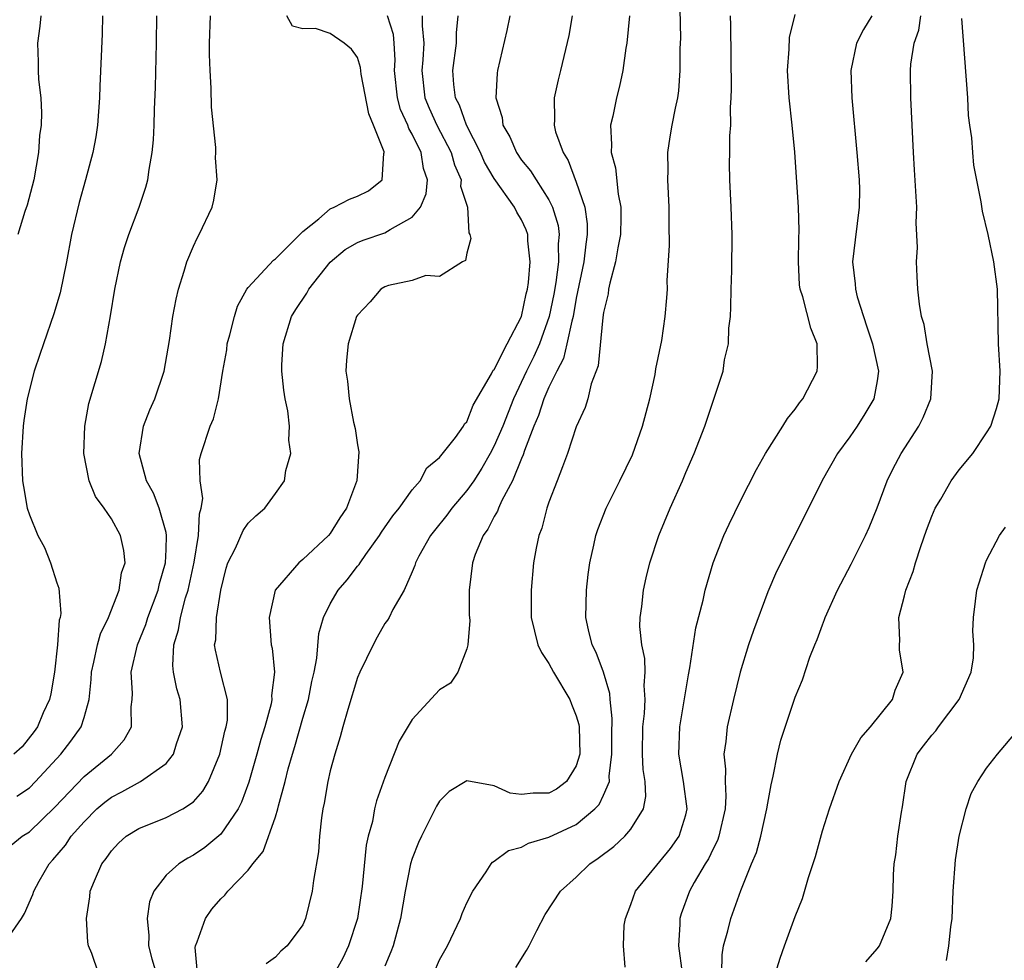
# Model space of a CAD drawing. Units: inches. Extents: x 2514000 to 2517000, y 1539000 to 1542000.
# Drawn here: x 2514418 to 2514490, y 1540234 to 1540303 of the extents above; entities that cross this region are included whole.
import ezdxf

# ---------------------------------------------------------------- set-up
doc = ezdxf.new("R2010")
doc.units = ezdxf.units.IN
doc.header["$MEASUREMENT"] = 0
doc.layers.add('LD25141539_2ft', color=92, linetype='Continuous')

msp = doc.modelspace()

# ---------------------------------------------------------------- linework, layer by layer
at = {"layer": 'LD25141539_2ft'}
for points, elevation in [([(2514448.58, 1540233), (2514449, 1540233.963), (2514449.579, 1540235), (2514450.519, 1540237), (2514450.649, 1540237.351), (2514451, 1540238.126), (2514451.432, 1540239), (2514452.4, 1540240.4), (2514452.785, 1540241), (2514452.882, 1540241.118), (2514453, 1540241.179), (2514454.033, 1540241.967), (2514455, 1540242.21), (2514455.511, 1540242.489), (2514457, 1540242.943), (2514459, 1540243.876), (2514460.362, 1540245), (2514460.675, 1540245.324), (2514461, 1540246.008), (2514461.419, 1540247), (2514461.405, 1540247.405), (2514461.603, 1540249), (2514461.59, 1540250.41), (2514461.622, 1540251.622), (2514461.472, 1540253), (2514461.442, 1540253.442), (2514461, 1540255), (2514460.444, 1540256.444), (2514460.157, 1540257), (2514459.895, 1540258.105), (2514459.7, 1540259), (2514459.743, 1540261), (2514459.863, 1540262.137), (2514459.994, 1540263), (2514460.292, 1540264.292), (2514460.427, 1540265), (2514460.566, 1540265.434), (2514461.183, 1540267), (2514462.188, 1540269), (2514463.103, 1540270.897), (2514463.849, 1540273), (2514464.378, 1540275), (2514464.764, 1540276.764), (2514464.817, 1540277.183), (2514465.246, 1540279.246), (2514465.507, 1540281), (2514465.626, 1540282.374), (2514465.659, 1540283), (2514465.645, 1540283.645), (2514465.807, 1540286.193), (2514465.787, 1540287.787), (2514465.795, 1540289), (2514465.694, 1540291), (2514465.713, 1540291.713), (2514465.695, 1540293), (2514465.86, 1540294.14), (2514466.005, 1540295), (2514466.243, 1540296.243), (2514466.414, 1540297), (2514466.492, 1540297.508), (2514466.607, 1540299), (2514466.607, 1540300.607), (2514466.639, 1540301.361), (2514466.571, 1540304.571)], 6642), ([(2514417.152, 1540235.152), (2514418.431, 1540237), (2514418.646, 1540237.354), (2514419.259, 1540238.741), (2514419.327, 1540239), (2514419.716, 1540239.716), (2514420.452, 1540241), (2514420.719, 1540241.281), (2514421.646, 1540242.354), (2514422.061, 1540243), (2514423, 1540244.067), (2514423.946, 1540245), (2514424.514, 1540245.486), (2514425, 1540245.865), (2514425.754, 1540246.245), (2514427.125, 1540247), (2514429, 1540248.329), (2514429.543, 1540249), (2514429.76, 1540249.76), (2514430.188, 1540251), (2514430.022, 1540253), (2514429.781, 1540253.781), (2514429.549, 1540255), (2514429.487, 1540255.487), (2514429.558, 1540257), (2514429.91, 1540258.091), (2514430.051, 1540259), (2514430.429, 1540260.429), (2514430.618, 1540261), (2514431.041, 1540263.041), (2514431.376, 1540265), (2514431.431, 1540266.569), (2514431.575, 1540267), (2514431.696, 1540267.696), (2514431.498, 1540269), (2514431.45, 1540270.55), (2514431.556, 1540271), (2514432.226, 1540273), (2514432.475, 1540273.525), (2514432.832, 1540275), (2514433.144, 1540277), (2514433.431, 1540278.57), (2514433.476, 1540279), (2514433.662, 1540279.661), (2514433.996, 1540281), (2514434.23, 1540281.77), (2514434.911, 1540283), (2514435, 1540283.127), (2514436.862, 1540285.138), (2514437, 1540285.221), (2514439, 1540287.228), (2514440.161, 1540288.161), (2514441, 1540288.884), (2514441.284, 1540289), (2514442.414, 1540289.586), (2514443, 1540289.806), (2514443.802, 1540290.198), (2514444.81, 1540291), (2514444.922, 1540292.922), (2514444.95, 1540293), (2514444.941, 1540293.059), (2514444.174, 1540295), (2514443.82, 1540295.82), (2514443.274, 1540298.726), (2514443.217, 1540299.217), (2514443, 1540299.94), (2514442.562, 1540300.562), (2514442.033, 1540301), (2514441, 1540301.698), (2514439.935, 1540302.066), (2514439, 1540302.05), (2514438.239, 1540302.239), (2514437.83, 1540303)], 6656), ([(2514417.658, 1540242.342), (2514418.482, 1540243), (2514419, 1540243.336), (2514420.869, 1540245.131), (2514423, 1540247.385), (2514425.004, 1540249), (2514425.945, 1540250.055), (2514426.463, 1540251), (2514426.457, 1540252.458), (2514426.53, 1540253), (2514426.544, 1540253.456), (2514426.453, 1540255), (2514426.92, 1540257), (2514427.523, 1540258.477), (2514427.675, 1540259), (2514428.423, 1540261), (2514428.524, 1540261.476), (2514428.958, 1540263), (2514429, 1540263.975), (2514429.039, 1540265), (2514429, 1540265.205), (2514428.504, 1540267), (2514428.081, 1540268.081), (2514427.563, 1540269), (2514427.024, 1540271), (2514427.336, 1540273), (2514427.807, 1540274.193), (2514428.166, 1540275), (2514428.853, 1540277), (2514429.26, 1540279.26), (2514429.495, 1540281), (2514429.725, 1540282.275), (2514429.904, 1540283), (2514430.332, 1540284.332), (2514430.527, 1540285), (2514431, 1540286.152), (2514431.263, 1540286.737), (2514431.429, 1540287), (2514432.366, 1540289), (2514432.488, 1540289.512), (2514432.724, 1540291), (2514432.61, 1540292.61), (2514432.628, 1540293), (2514432.626, 1540293.374), (2514432.31, 1540296.31), (2514432.306, 1540297.694), (2514432.221, 1540299), (2514432.177, 1540300.177), (2514432.18, 1540301), (2514432.251, 1540303)], 6658), ([(2514424.337, 1540303), (2514424.318, 1540301.682), (2514424.149, 1540297.851), (2514424.135, 1540297), (2514423.981, 1540295), (2514423.854, 1540294.146), (2514423.641, 1540293), (2514423.114, 1540291), (2514422.647, 1540289.353), (2514422.083, 1540287), (2514421.714, 1540285), (2514421.26, 1540282.74), (2514420.8, 1540281.2), (2514420.023, 1540279), (2514419.775, 1540278.225), (2514419.348, 1540277), (2514418.837, 1540275), (2514418.588, 1540273.412), (2514418.539, 1540273), (2514418.418, 1540271), (2514418.493, 1540269), (2514418.581, 1540268.581), (2514418.839, 1540267), (2514419, 1540266.509), (2514419.613, 1540265), (2514420.111, 1540264.111), (2514420.549, 1540263), (2514421, 1540261.529), (2514421.152, 1540261.152), (2514421.293, 1540259.293), (2514421.243, 1540259), (2514421.186, 1540258.815), (2514421.05, 1540257), (2514420.841, 1540255), (2514420.574, 1540253.426), (2514420.477, 1540253), (2514420.018, 1540252.018), (2514419.59, 1540251), (2514419.347, 1540250.653), (2514418.462, 1540249.538), (2514417.871, 1540249)], 6662), ([(2514418.076, 1540245.924), (2514419, 1540246.551), (2514419.45, 1540247), (2514421.292, 1540249), (2514422.036, 1540249.964), (2514422.791, 1540251), (2514423, 1540251.68), (2514423.37, 1540253), (2514423.527, 1540254.473), (2514423.541, 1540255), (2514423.723, 1540255.723), (2514423.977, 1540257), (2514424.191, 1540257.809), (2514424.791, 1540259), (2514425.567, 1540261), (2514425.74, 1540262.259), (2514426.008, 1540263), (2514425.911, 1540263.911), (2514425.669, 1540265), (2514425, 1540266.217), (2514424.462, 1540267), (2514423.841, 1540267.841), (2514423.384, 1540269), (2514422.977, 1540271), (2514423.054, 1540273), (2514423.355, 1540274.645), (2514424.273, 1540277.727), (2514424.561, 1540279), (2514424.936, 1540281.064), (2514425.243, 1540283), (2514425.657, 1540285), (2514425.949, 1540286.051), (2514426.266, 1540287), (2514427.022, 1540289), (2514427.526, 1540290.474), (2514427.658, 1540291), (2514427.755, 1540291.755), (2514427.992, 1540293), (2514428.081, 1540293.919), (2514428.13, 1540295), (2514428.154, 1540296.154), (2514428.215, 1540297.785), (2514428.289, 1540301), (2514428.316, 1540303)], 6660), ([(2514419.83, 1540303), (2514419.765, 1540302.234), (2514419.591, 1540301), (2514419.64, 1540299.64), (2514419.635, 1540299), (2514419.673, 1540298.327), (2514419.849, 1540297), (2514419.897, 1540295.897), (2514419.86, 1540295), (2514419.75, 1540294.251), (2514419.658, 1540293), (2514419.318, 1540291), (2514418.847, 1540289.153), (2514418.678, 1540288.677), (2514418.148, 1540287)], 6664), ([(2514424.05, 1540233), (2514423.568, 1540234.431), (2514423.313, 1540235), (2514423.266, 1540235.265), (2514423.188, 1540237), (2514423.427, 1540238.573), (2514423.457, 1540239), (2514423.756, 1540239.756), (2514424.3, 1540241), (2514424.618, 1540241.382), (2514425, 1540241.942), (2514425.509, 1540242.491), (2514426.086, 1540243), (2514427, 1540243.581), (2514429, 1540244.382), (2514430.212, 1540245), (2514431, 1540245.524), (2514431.697, 1540246.303), (2514432.096, 1540247), (2514432.929, 1540249), (2514433.307, 1540250.693), (2514433.403, 1540251), (2514433.483, 1540251.483), (2514433.5, 1540253), (2514432.976, 1540255), (2514432.601, 1540256.601), (2514432.547, 1540257), (2514432.63, 1540257.37), (2514432.687, 1540259), (2514432.998, 1540260.998), (2514433.402, 1540262.597), (2514433.527, 1540263), (2514434.068, 1540264.069), (2514434.632, 1540265.368), (2514435, 1540265.905), (2514435.566, 1540266.434), (2514436.227, 1540267), (2514437, 1540268.055), (2514437.652, 1540269), (2514437.757, 1540269.757), (2514438.124, 1540271), (2514437.972, 1540271.972), (2514438.023, 1540273), (2514437.898, 1540274.102), (2514437.712, 1540275), (2514437.617, 1540275.616), (2514437.461, 1540277), (2514437.476, 1540277.476), (2514437.552, 1540279), (2514438.174, 1540281), (2514438.489, 1540281.511), (2514439.291, 1540282.709), (2514439.44, 1540283), (2514441, 1540284.983), (2514442.091, 1540285.909), (2514443, 1540286.419), (2514443.418, 1540286.581), (2514445, 1540287.127), (2514445.375, 1540287.376), (2514447, 1540288.278), (2514447.604, 1540289), (2514448.023, 1540289.977), (2514448.109, 1540291), (2514447.832, 1540291.832), (2514447.662, 1540293), (2514447, 1540294.352), (2514446.753, 1540294.753), (2514446.684, 1540295), (2514446.15, 1540296.15), (2514445.927, 1540297), (2514445.714, 1540299), (2514445.759, 1540299.759), (2514445.69, 1540301), (2514445.626, 1540301.626), (2514445.194, 1540303)], 6654), ([(2514447.737, 1540303), (2514447.726, 1540302.274), (2514447.854, 1540301), (2514447.775, 1540299.775), (2514447.694, 1540299), (2514447.917, 1540297), (2514448.235, 1540296.235), (2514448.798, 1540295), (2514449.85, 1540293), (2514450.089, 1540292.089), (2514450.576, 1540291), (2514450.542, 1540290.542), (2514451.042, 1540289), (2514451.13, 1540287.13), (2514451.224, 1540287), (2514451.28, 1540286.72), (2514451, 1540285.652), (2514450.901, 1540285.099), (2514450.686, 1540285), (2514449, 1540283.943), (2514448.006, 1540284.006), (2514447, 1540283.641), (2514445.271, 1540283.271), (2514445, 1540283.175), (2514444.708, 1540283), (2514443.919, 1540282.081), (2514443, 1540281.116), (2514442.934, 1540281), (2514442.304, 1540279), (2514442.192, 1540277.808), (2514442.151, 1540277), (2514442.269, 1540276.269), (2514442.382, 1540275), (2514442.715, 1540273.285), (2514442.819, 1540272.819), (2514443, 1540271.623), (2514443.102, 1540271.102), (2514442.958, 1540269), (2514442.937, 1540268.937), (2514442.186, 1540267), (2514441.705, 1540266.295), (2514441, 1540265.139), (2514440.884, 1540265), (2514439, 1540263.23), (2514438.699, 1540263), (2514436.976, 1540261), (2514436.531, 1540259), (2514436.692, 1540257), (2514436.753, 1540256.753), (2514436.924, 1540255), (2514436.712, 1540253.288), (2514436.734, 1540253), (2514436.68, 1540252.679), (2514436.225, 1540251), (2514435.924, 1540250.076), (2514435.635, 1540249), (2514435.049, 1540246.951), (2514434.512, 1540245.488), (2514434.265, 1540245), (2514433, 1540243.151), (2514431.828, 1540242.172), (2514431, 1540241.615), (2514430.585, 1540241.414), (2514429.926, 1540241), (2514429, 1540240.148), (2514428.094, 1540239), (2514427.779, 1540238.221), (2514427.618, 1540237), (2514427.747, 1540235.747), (2514427.714, 1540235), (2514427.966, 1540234.034), (2514428.273, 1540233)], 6652), ([(2514431.295, 1540233), (2514431.127, 1540234.872), (2514431.149, 1540235), (2514431.276, 1540235.276), (2514431.881, 1540237), (2514432.336, 1540237.664), (2514433, 1540238.439), (2514433.294, 1540238.706), (2514433.527, 1540239), (2514435, 1540240.521), (2514435.348, 1540241), (2514436.099, 1540241.901), (2514437, 1540244.436), (2514437.181, 1540245), (2514437.226, 1540245.225), (2514437.711, 1540247), (2514437.938, 1540247.939), (2514438.238, 1540249), (2514438.425, 1540249.575), (2514439, 1540251.641), (2514439.405, 1540253), (2514439.668, 1540254.332), (2514439.829, 1540255), (2514440.028, 1540256.028), (2514440.175, 1540257.825), (2514440.502, 1540259), (2514441, 1540259.991), (2514441.578, 1540261), (2514442.251, 1540261.749), (2514443, 1540262.748), (2514443.12, 1540262.88), (2514443.184, 1540263), (2514443.601, 1540263.601), (2514444.614, 1540265), (2514444.759, 1540265.241), (2514445.578, 1540266.423), (2514446.042, 1540267), (2514447, 1540268.327), (2514447.591, 1540269), (2514448.06, 1540269.94), (2514449, 1540270.698), (2514450.154, 1540272.154), (2514450.755, 1540273), (2514450.832, 1540273.168), (2514451, 1540273.296), (2514451.468, 1540274.532), (2514452.806, 1540276.806), (2514452.926, 1540277.074), (2514453, 1540277.139), (2514453.933, 1540279), (2514454.999, 1540281), (2514455.339, 1540282.661), (2514455.423, 1540283), (2514455.503, 1540283.503), (2514455.63, 1540285), (2514455.464, 1540286.536), (2514455.454, 1540287), (2514455.342, 1540287.341), (2514455, 1540288.086), (2514454.639, 1540288.638), (2514454.489, 1540289), (2514453, 1540291.1), (2514452.297, 1540292.297), (2514452, 1540293), (2514450.968, 1540295), (2514450.461, 1540296.461), (2514450.166, 1540297), (2514450.039, 1540297.961), (2514449.969, 1540299), (2514450.236, 1540301), (2514450.248, 1540301.752), (2514450.363, 1540303)], 6650), ([(2514454.147, 1540303), (2514453.91, 1540301.91), (2514453.236, 1540299), (2514453.204, 1540298.796), (2514453.119, 1540297), (2514453.569, 1540295.568), (2514453.628, 1540295), (2514454.142, 1540294.142), (2514454.618, 1540293), (2514455, 1540292.447), (2514455.659, 1540291.659), (2514456.054, 1540291), (2514457, 1540289.542), (2514457.266, 1540289), (2514457.674, 1540287.673), (2514457.754, 1540287), (2514457.685, 1540286.315), (2514457.705, 1540285), (2514457.502, 1540283.502), (2514457.353, 1540282.647), (2514457.01, 1540281), (2514456.307, 1540279), (2514455.906, 1540278.094), (2514455.361, 1540277), (2514454.4, 1540275), (2514453.617, 1540273), (2514453, 1540271.542), (2514452.707, 1540271), (2514452.085, 1540269.915), (2514451.498, 1540269), (2514451, 1540268.286), (2514449.901, 1540267), (2514449.529, 1540266.471), (2514448.627, 1540265.373), (2514448.339, 1540265), (2514447.486, 1540263.486), (2514447.232, 1540263), (2514447.196, 1540262.804), (2514447, 1540262.33), (2514446.406, 1540261), (2514445.576, 1540259.576), (2514445.308, 1540259), (2514445.191, 1540258.809), (2514445, 1540258.555), (2514444.44, 1540257.56), (2514444.143, 1540257), (2514443.165, 1540255), (2514443, 1540254.623), (2514442.279, 1540252.279), (2514441.92, 1540251), (2514441.735, 1540250.265), (2514441.333, 1540249), (2514441, 1540247.78), (2514440.82, 1540247), (2514440.564, 1540245.436), (2514440.466, 1540245), (2514440.356, 1540244.356), (2514440.219, 1540243), (2514440.135, 1540241.866), (2514439.777, 1540239.777), (2514439.685, 1540239), (2514439.207, 1540237), (2514439, 1540236.527), (2514437.843, 1540235), (2514437.387, 1540234.614), (2514437, 1540234.154), (2514436.326, 1540233.674)], 6648), ([(2514458.699, 1540303), (2514458.442, 1540301.558), (2514457.856, 1540299), (2514457.678, 1540298.322), (2514457.382, 1540297), (2514457.411, 1540295.411), (2514457.37, 1540295), (2514457.482, 1540294.518), (2514458.03, 1540293), (2514458.417, 1540292.417), (2514459, 1540290.84), (2514459.617, 1540289), (2514459.791, 1540287.791), (2514459.799, 1540287), (2514459.69, 1540286.31), (2514459.557, 1540285), (2514459, 1540282.338), (2514458.765, 1540281), (2514458.663, 1540280.663), (2514458.319, 1540279), (2514458.064, 1540277.936), (2514457.565, 1540277), (2514457, 1540275.837), (2514456.631, 1540275), (2514456.237, 1540273.763), (2514455.899, 1540273), (2514455.209, 1540271.209), (2514455.116, 1540270.884), (2514455, 1540270.637), (2514454.345, 1540269), (2514453.56, 1540267.56), (2514453.312, 1540267), (2514453.235, 1540266.765), (2514453, 1540266.385), (2514452.539, 1540265.461), (2514452.179, 1540265), (2514451.605, 1540263.606), (2514451.399, 1540263), (2514451.173, 1540261), (2514451.173, 1540259.174), (2514451.179, 1540259), (2514451.208, 1540258.792), (2514451.07, 1540257), (2514451, 1540256.698), (2514450.329, 1540255), (2514449.798, 1540254.202), (2514449, 1540253.716), (2514447, 1540251.537), (2514446.036, 1540249.964), (2514445, 1540247.306), (2514444.396, 1540245.604), (2514444.251, 1540245), (2514444.084, 1540244.084), (2514443.783, 1540243), (2514443.643, 1540242.357), (2514443.341, 1540239.341), (2514442.992, 1540237), (2514442.352, 1540235), (2514441.919, 1540234.081), (2514441.324, 1540233)], 6646), ([(2514462.894, 1540303), (2514462.687, 1540301), (2514462.622, 1540300.622), (2514462.407, 1540299), (2514462.155, 1540297.845), (2514461.938, 1540297), (2514461.66, 1540295.659), (2514461.505, 1540295), (2514461.586, 1540293.586), (2514461.551, 1540293), (2514461.87, 1540291.87), (2514462.057, 1540289.943), (2514462.257, 1540289), (2514462.267, 1540288.267), (2514462.233, 1540287), (2514462.032, 1540286.032), (2514461.877, 1540285), (2514461.441, 1540283.441), (2514461.36, 1540283), (2514461.325, 1540282.675), (2514461, 1540281.294), (2514460.947, 1540280.946), (2514460.608, 1540277.392), (2514460.08, 1540276.08), (2514459.847, 1540275), (2514459.656, 1540274.344), (2514459, 1540272.947), (2514458.352, 1540271), (2514457.995, 1540270.005), (2514457.596, 1540269), (2514457, 1540267.426), (2514456.856, 1540267), (2514456.468, 1540265.532), (2514456.256, 1540265), (2514456.058, 1540264.058), (2514455.876, 1540263), (2514455.699, 1540261), (2514455.71, 1540259), (2514456.193, 1540257), (2514456.446, 1540256.446), (2514457, 1540255.63), (2514457.339, 1540255), (2514458.53, 1540253), (2514458.654, 1540252.654), (2514459, 1540251.801), (2514459.183, 1540251.183), (2514459.202, 1540251), (2514459.247, 1540249), (2514459, 1540248.142), (2514458.275, 1540247), (2514457.54, 1540246.46), (2514457, 1540246.149), (2514455.834, 1540246.166), (2514455, 1540246.06), (2514454.153, 1540246.154), (2514453, 1540246.683), (2514451, 1540247.063), (2514449.712, 1540246.288), (2514449, 1540245.576), (2514448.785, 1540245.216), (2514447.669, 1540243), (2514447.461, 1540242.539), (2514447, 1540241.384), (2514446.885, 1540241), (2514446.496, 1540239), (2514446.15, 1540237), (2514445.613, 1540235), (2514445.448, 1540234.552), (2514445, 1540233.506)], 6644), ([(2514454.58, 1540233.42), (2514455.35, 1540234.651), (2514455.552, 1540235), (2514456.112, 1540236.112), (2514456.723, 1540237.277), (2514457.842, 1540239), (2514459, 1540240.017), (2514459.994, 1540241), (2514460.605, 1540241.395), (2514461.733, 1540242.267), (2514462.553, 1540243), (2514463, 1540243.524), (2514463.918, 1540245), (2514464.096, 1540245.904), (2514464.025, 1540247), (2514463.88, 1540247.88), (2514463.843, 1540249), (2514463.869, 1540251), (2514463.985, 1540251.985), (2514464.035, 1540253), (2514463.964, 1540254.036), (2514464.027, 1540255), (2514464.009, 1540256.009), (2514463.79, 1540257), (2514463.652, 1540258.348), (2514463.675, 1540259), (2514463.797, 1540259.797), (2514463.913, 1540261), (2514464.1, 1540261.9), (2514464.377, 1540263), (2514465.037, 1540265), (2514465.87, 1540267), (2514466.755, 1540269), (2514467, 1540269.61), (2514467.609, 1540271), (2514468.391, 1540273), (2514469.736, 1540277), (2514469.85, 1540277.85), (2514470.133, 1540279), (2514470.155, 1540280.155), (2514470.275, 1540281), (2514470.304, 1540281.696), (2514470.318, 1540283), (2514470.366, 1540284.366), (2514470.363, 1540285), (2514470.397, 1540286.397), (2514470.397, 1540287), (2514470.326, 1540289), (2514470.218, 1540291), (2514470.202, 1540292.201), (2514470.222, 1540293), (2514470.226, 1540294.226), (2514470.302, 1540295), (2514470.279, 1540296.279), (2514470.337, 1540297), (2514470.35, 1540297.65), (2514470.298, 1540302.298), (2514470.278, 1540303)], 6640), ([(2514462.569, 1540233.431), (2514462.446, 1540235), (2514462.503, 1540236.503), (2514462.59, 1540237), (2514463, 1540238.011), (2514463.327, 1540239), (2514465.9, 1540242.099), (2514466.52, 1540243), (2514467, 1540244.56), (2514467.11, 1540245), (2514466.85, 1540247), (2514466.495, 1540249), (2514466.566, 1540251), (2514467.2, 1540254.8), (2514467.314, 1540255.314), (2514467.746, 1540258.254), (2514468.272, 1540260.272), (2514468.432, 1540261), (2514469.014, 1540263), (2514469.791, 1540265), (2514470.172, 1540265.828), (2514471, 1540267.525), (2514472.172, 1540269.828), (2514472.826, 1540271), (2514474.108, 1540273), (2514474.442, 1540273.558), (2514475, 1540274.24), (2514475.315, 1540274.685), (2514475.57, 1540275), (2514476.622, 1540277), (2514476.647, 1540277.353), (2514476.625, 1540279), (2514476.144, 1540280.144), (2514475.556, 1540282.444), (2514475.366, 1540283), (2514475.327, 1540283.327), (2514475.244, 1540285), (2514475.28, 1540286.72), (2514475.308, 1540287.308), (2514475.241, 1540289), (2514474.981, 1540293.019), (2514474.786, 1540295), (2514474.562, 1540297), (2514474.45, 1540299), (2514474.558, 1540300.558), (2514474.591, 1540301.409), (2514475, 1540303.092)], 6638), ([(2514480.611, 1540303), (2514480.009, 1540301.991), (2514479.486, 1540301), (2514479.084, 1540299), (2514479.152, 1540297), (2514479.527, 1540293), (2514479.69, 1540291), (2514479.705, 1540290.296), (2514479.692, 1540289), (2514479.388, 1540286.612), (2514479.209, 1540285), (2514479.392, 1540283.392), (2514479.411, 1540283), (2514479.545, 1540282.455), (2514479.993, 1540281), (2514480.252, 1540280.252), (2514480.657, 1540279), (2514481.1, 1540277), (2514481, 1540276.314), (2514480.771, 1540275), (2514480.113, 1540273.887), (2514479.532, 1540273), (2514479, 1540272.217), (2514478.104, 1540271), (2514476.979, 1540269.021), (2514475.989, 1540267), (2514473.637, 1540262.363), (2514473, 1540260.882), (2514471.95, 1540258.051), (2514471.601, 1540257), (2514470.973, 1540255), (2514470.487, 1540253), (2514470.045, 1540251), (2514469.937, 1540249.937), (2514469.802, 1540249), (2514469.911, 1540247.911), (2514469.876, 1540247), (2514469.937, 1540245.937), (2514469.881, 1540245), (2514469.418, 1540243), (2514469.316, 1540242.684), (2514469, 1540242.092), (2514468.658, 1540241.342), (2514468.437, 1540241), (2514467.614, 1540239.614), (2514467.283, 1540239), (2514466.678, 1540237.323), (2514466.577, 1540237), (2514466.577, 1540236.577), (2514466.467, 1540235), (2514466.733, 1540233)], 6636), ([(2514469.641, 1540233), (2514469.659, 1540234.341), (2514469.76, 1540235), (2514470.08, 1540236.08), (2514470.291, 1540237), (2514471.031, 1540239.032), (2514471.819, 1540241), (2514472.178, 1540241.822), (2514472.486, 1540243), (2514472.938, 1540245), (2514473, 1540245.417), (2514473.245, 1540246.755), (2514473.403, 1540247.404), (2514473.705, 1540249), (2514473.958, 1540250.042), (2514475, 1540253.166), (2514475.553, 1540254.447), (2514476.088, 1540256.088), (2514476.444, 1540257), (2514476.613, 1540257.387), (2514477, 1540258.466), (2514477.156, 1540258.844), (2514477.197, 1540259), (2514478.098, 1540261), (2514479.1, 1540262.9), (2514480.153, 1540265), (2514480.417, 1540265.583), (2514481, 1540267.024), (2514481.737, 1540269), (2514482.152, 1540269.848), (2514482.748, 1540271), (2514484.053, 1540273), (2514484.379, 1540273.621), (2514484.939, 1540275), (2514485.05, 1540277), (2514484.668, 1540279), (2514484.43, 1540280.43), (2514484.246, 1540281), (2514484.089, 1540281.911), (2514483.981, 1540283), (2514483.923, 1540283.923), (2514483.885, 1540285), (2514483.954, 1540286.046), (2514483.857, 1540287.857), (2514483.895, 1540289), (2514483.743, 1540291.744), (2514483.653, 1540293), (2514483.463, 1540297), (2514483.434, 1540299), (2514483.462, 1540299.462), (2514483.712, 1540301), (2514484.059, 1540301.941), (2514484.189, 1540303)], 6634), ([(2514473.573, 1540233), (2514473.907, 1540234.093), (2514474.222, 1540235), (2514475, 1540237.138), (2514475.545, 1540238.455), (2514475.977, 1540239.977), (2514476.484, 1540241.516), (2514477, 1540243.392), (2514477.518, 1540245), (2514478.215, 1540247), (2514479.129, 1540249), (2514479.81, 1540250.19), (2514480.517, 1540251), (2514482.137, 1540253), (2514482.325, 1540253.675), (2514482.911, 1540255), (2514482.639, 1540256.639), (2514482.627, 1540257), (2514482.672, 1540257.328), (2514482.582, 1540259), (2514483, 1540260.589), (2514483.093, 1540261), (2514483.629, 1540262.371), (2514483.805, 1540263), (2514484.203, 1540264.203), (2514484.615, 1540265.385), (2514485, 1540266.416), (2514485.258, 1540267), (2514485.655, 1540267.655), (2514486.426, 1540269), (2514487, 1540269.786), (2514487.991, 1540271), (2514489, 1540272.493), (2514489.313, 1540273), (2514489.73, 1540274.27), (2514489.933, 1540275), (2514489.989, 1540277), (2514489.867, 1540279), (2514489.799, 1540283), (2514489.547, 1540285), (2514489.125, 1540287), (2514488.716, 1540288.716), (2514488.614, 1540289.386), (2514488.078, 1540292.078), (2514487.995, 1540293), (2514487.923, 1540294.077), (2514487.775, 1540295), (2514487.694, 1540295.694), (2514487.623, 1540297), (2514487.197, 1540302.803)], 6632), ([(2514480.174, 1540233.826), (2514481, 1540234.763), (2514481.169, 1540235), (2514481.992, 1540237), (2514482.096, 1540237.904), (2514482.175, 1540239), (2514482.194, 1540240.194), (2514482.245, 1540241), (2514482.358, 1540241.642), (2514482.512, 1540243), (2514482.778, 1540244.778), (2514482.856, 1540245.144), (2514483.137, 1540247), (2514483.922, 1540249), (2514484.385, 1540249.615), (2514485, 1540250.391), (2514485.291, 1540250.709), (2514485.49, 1540251), (2514486.997, 1540253), (2514487.884, 1540255), (2514488.047, 1540256.047), (2514488.08, 1540257), (2514487.995, 1540258.005), (2514488.043, 1540259), (2514488.206, 1540260.206), (2514488.295, 1540261), (2514488.471, 1540261.529), (2514488.915, 1540263), (2514489, 1540263.185), (2514489.961, 1540265), (2514490.392, 1540265.609)], 6630), ([(2514486.086, 1540233.914), (2514486.253, 1540235), (2514486.381, 1540236.381), (2514486.496, 1540237), (2514486.565, 1540239), (2514486.722, 1540241.277), (2514486.991, 1540243), (2514487.507, 1540245), (2514487.875, 1540246.125), (2514488.375, 1540247), (2514489, 1540247.982), (2514489.796, 1540249), (2514491.266, 1540250.734)], 6628)]:
    msp.add_lwpolyline(points, dxfattribs=dict(at, elevation=elevation))

doc.saveas('drawing.dxf')
